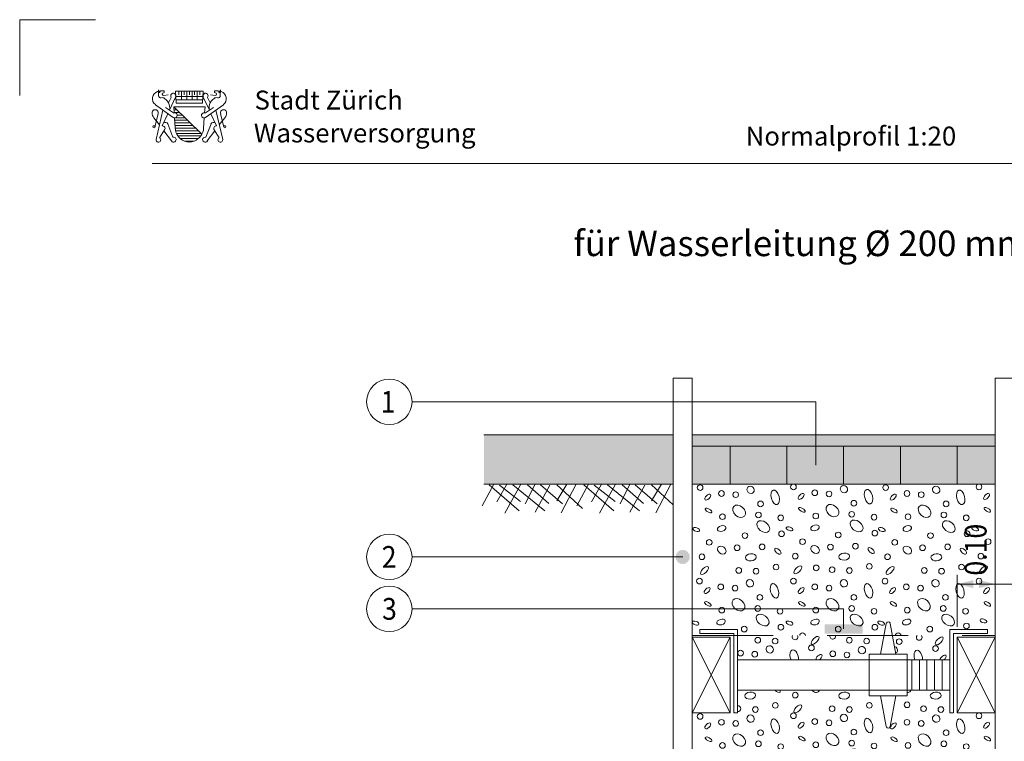
# Model space of a CAD drawing. Units: metres. Extents: x 685006.8 to 685038, y 244989.2 to 245013.8.
# Drawn here: x 685011.3 to 685013.9, y 245005.7 to 245007.6 of the extents above; entities that cross this region are included whole.
import ezdxf

# ---------------------------------------------------------------- set-up
doc = ezdxf.new("R2010")
doc.units = ezdxf.units.M
doc.header["$MEASUREMENT"] = 0
doc.linetypes.add('DGN Style 1', pattern=[0.213821, 0, -0.213821])
doc.linetypes.add('DGN Style 2', pattern=[0.356368, 0.213821, -0.142547])
for name, color, linetype, lineweight in [('WVZ-PL-Form-001', 7, 'Continuous', 0), ('WVZ-PL-NP-001', 7, 'Continuous', 0), ('WVZ-PL-NP-002', 7, 'Continuous', 0), ('WVZ-PL-NP-003', 7, 'Continuous', 0), ('WVZ-PL-NP-005', 7, 'Continuous', 0), ('WVZ-PL-NP-007', 7, 'Continuous', 0), ('WVZ-PL-NP-008', 7, 'Continuous', 0), ('WVZ-PL-NP-009', 7, 'Continuous', 0), ('WVZ-PL-NP-010', 7, 'Continuous', 0), ('WVZ-PL-NP-012', 7, 'Continuous', 0), ('WVZ-PL-NP-013', 7, 'Continuous', 0), ('WVZ-PL-NP-018', 7, 'Continuous', 0)]:
    doc.layers.add(name, color=color, linetype=linetype, lineweight=lineweight)
doc.styles.add('1 50   200 3', font='arial.ttf', dxfattribs={"width": 0.9, "height": 0.25})
doc.styles.add('Style-Arial', font='arial.ttf')

# ---------------------------------------------------------------- blocks, each defined once
blk = doc.blocks.new('*U25')
at = {"layer": 'WVZ-PL-NP-008', "color": 7, "linetype": 'Continuous', "lineweight": 13}
for p, q in [((0.112718, 0.135696), (0.097718, 0.054696)), ((0.122718, 0.135696), (0.137718, 0.054696)), ((-0.379929, 0.119696), (-0.279929, 0.119696)), ((-0.379929, 0.109696), (-0.379929, 0.119696)), ((-0.379929, 0.109696), (-0.289929, 0.109696)), ((-0.289929, 0.109696), (-0.289929, -0.100304)), ((-0.279929, 0.119696), (-0.279929, -0.100304)), ((0.280071, 0.119696), (0.280071, -0.100304)), ((0.280071, 0.119696), (0.380071, 0.119696)), ((0.290071, 0.109696), (0.290071, -0.100304)), ((0.290071, 0.109696), (0.380071, 0.109696)), ((0.380071, 0.119696), (0.380071, 0.109696)), ((-0.399929, 0.099696), (-0.299929, 0.099696)), ((-0.299929, 0.099696), (-0.299929, -0.100304)), ((0.300071, 0.099696), (0.300071, -0.100304)), ((0.067718, 0.054696), (0.067718, -0.055304)), ((0.067718, 0.054696), (0.167718, 0.054696)), ((0.167718, 0.054696), (0.167718, -0.055304)), ((-0.279929, 0.039696), (0.067718, 0.039696)), ((0.280071, 0.039696), (0.167718, 0.039696)), ((0.180071, 0.039696), (0.180071, -0.040304)), ((0.200071, 0.039696), (0.200071, -0.040304)), ((0.220071, 0.039696), (0.220071, -0.040304)), ((0.240071, 0.039696), (0.240071, -0.040304)), ((0.260071, 0.039696), (0.260071, -0.040304)), ((-0.279929, -0.040304), (0.067718, -0.040304)), ((0.280071, -0.040304), (0.167718, -0.040304)), ((0.067718, -0.055304), (0.167718, -0.055304)), ((0.097718, -0.055304), (0.112718, -0.136304)), ((0.122718, -0.136304), (0.137718, -0.055304)), ((-0.399929, -0.100304), (-0.299929, -0.100304)), ((-0.289929, -0.100304), (-0.279929, -0.100304)), ((0.290071, -0.100304), (0.280071, -0.100304)), ((0.300071, -0.100304), (0.400071, -0.100304))]:
    blk.add_line(p, q, dxfattribs=at)
at = {"layer": 'WVZ-PL-NP-008', "color": 7, "linetype": 'Continuous', "lineweight": 0}
for p, q in [((-0.399929, 0.099696), (-0.299929, -0.100304)), ((-0.399929, -0.100304), (-0.299929, 0.099696)), ((0.300071, -0.100304), (0.400071, 0.099696)), ((0.300071, 0.099696), (0.400071, -0.100304))]:
    blk.add_line(p, q, dxfattribs=at)
at = {"layer": 'WVZ-PL-NP-008', "color": 7, "linetype": 'DGN Style 1', "lineweight": 13}
for p, q in [((0.067718, 0.039696), (0.167718, 0.039696)), ((0.067718, -0.040304), (0.167718, -0.040304))]:
    blk.add_line(p, q, dxfattribs=at)
at = {"layer": 'WVZ-PL-NP-008', "color": 7, "linetype": 'Continuous', "lineweight": 13, "extrusion": (0, 0, -1)}
blk.add_arc((-0.117718, 0.135236), 0.005, 10.491478, 169.508525, dxfattribs=at)
at = {"layer": 'WVZ-PL-NP-008', "color": 7, "linetype": 'Continuous', "lineweight": 13}
blk.add_arc((0.117718, -0.135845), 0.005, 190.491478, 349.508525, dxfattribs=at)
blk = doc.blocks.new('*U24')
at = {"layer": 'WVZ-PL-NP-008', "color": 7, "linetype": 'Continuous', "lineweight": 13}
blk.add_line((0.300071, 0.099696), (0.400071, 0.099696), dxfattribs=at)
blk.add_blockref('*U25', (0, 0), dxfattribs=at)
blk = doc.blocks.new('*U29')
at = {"layer": 'WVZ-PL-NP-009', "color": 7, "linetype": 'Continuous', "lineweight": 0}
for p, q in [((-0.119929, -0.13989), (-0.119929, -0.003125)), ((0.030071, -0.027125), (-0.119929, -0.027125))]:
    blk.add_line(p, q, dxfattribs=at)
at = {"layer": 'WVZ-PL-NP-009', "color": 7, "linetype": 'Continuous', "lineweight": 0, "extrusion": (0, 0, -1)}
for points in [[(0.077414, -0.016496), (0.119929, -0.027125), (0.077414, -0.037754)], [(-0.072586, -0.016496), (-0.030071, -0.027125), (-0.072586, -0.037754)]]:
    blk.add_solid(points, dxfattribs=at)
at = {"layer": 'WVZ-PL-NP-009', "color": 7, "linetype": 'Continuous', "lineweight": 0}
blk.add_solid([(-0.062444, -0.037754), (-0.019929, -0.027125), (-0.062444, -0.016496)], dxfattribs=at)
at = {"layer": 'WVZ-PL-NP-009', "color": 7, "linetype": 'Continuous', "lineweight": 0, "char_height": 0.057331, "attachment_point": 1, "rotation": 90, "line_spacing_factor": 0.6, "style": '1 50   200 3'}
for s, insert in [('\\fArial|b1|i0|c00|p39;\\H1x;\\W0.9;\\T1.065;0.10', (-0.099965, -0.004718)), ('\\fArial|b1|i0|c00|p39;\\H1x;\\W0.9;\\T1.065;0.05', (0.043453, -0.004718))]:
    blk.add_mtext(s, dxfattribs=dict(at, insert=insert))
blk = doc.blocks.new('*U51')
at = {"layer": 'WVZ-PL-NP-005', "color": 7, "linetype": 'Continuous', "lineweight": 13}
for p, q in [((-0.299929, 0.035196), (-0.299929, -0.064804)), ((-0.149929, 0.035196), (-0.149929, -0.064804)), ((0.000071, 0.035196), (0.000071, -0.064804)), ((0.150071, 0.035196), (0.150071, -0.064804)), ((0.300071, 0.035196), (0.300071, -0.064804))]:
    blk.add_line(p, q, dxfattribs=at)
at = {"layer": 'WVZ-PL-NP-005', "color": 7, "linetype": 'Continuous', "lineweight": 0, "extrusion": (0, 0, -1)}
blk.add_solid([(0.399929, 0.065196), (-0.400071, 0.065196), (0.399929, 0.035196), (-0.400071, 0.035196)], dxfattribs=at)
at = {"layer": 'WVZ-PL-NP-005', "color": 254, "linetype": 'Continuous', "lineweight": 0, "extrusion": (0, 0, -1)}
blk.add_solid([(0.399929, 0.035196), (-0.400071, 0.035196), (0.399929, -0.064804), (-0.400071, -0.064804)], dxfattribs=at)
blk = doc.blocks.new('*U45')
at = {"layer": 'WVZ-PL-NP-005', "color": 7, "linetype": 'Continuous', "lineweight": 0}
for p, q in [((-0.22163, 0.038221), (-0.25213, -0.018829)), ((-0.24783, 0.038696), (0.00217, 0.038696)), ((-0.234105, 0.036946), (-0.155105, -0.031804)), ((-0.188355, 0.036946), (-0.213305, -0.008454)), ((-0.20638, 0.035646), (-0.15093, -0.007154)), ((-0.15093, 0.036946), (-0.192505, -0.038304)), ((-0.17173, 0.036946), (-0.08718, -0.031804)), ((-0.113505, 0.036946), (-0.138455, -0.013654)), ((-0.132905, 0.036946), (-0.07608, -0.012354)), ((-0.073305, 0.035646), (-0.11213, -0.035704)), ((-0.098255, 0.036946), (-0.040055, -0.013654)), ((-0.028955, 0.038221), (-0.055305, -0.005879)), ((-0.055305, 0.036946), (0.01262, -0.025329)), ((-0.004005, 0.038221), (-0.044205, -0.037004)), ((0.02837, 0.038221), (-0.00213, -0.018829)), ((0.00217, 0.038696), (0.25217, 0.038696)), ((0.015895, 0.036946), (0.094895, -0.031804)), ((0.061645, 0.036946), (0.036695, -0.008454)), ((0.04362, 0.035646), (0.09907, -0.007154)), ((0.09907, 0.036946), (0.057495, -0.038304)), ((0.07827, 0.036946), (0.16282, -0.031804)), ((0.136495, 0.036946), (0.111545, -0.013654)), ((0.117095, 0.036946), (0.17392, -0.012354)), ((0.176695, 0.035646), (0.13787, -0.035704)), ((0.151745, 0.036946), (0.209945, -0.013654)), ((0.221045, 0.038221), (0.194695, -0.005879)), ((0.194695, 0.036946), (0.25217, -0.015749)), ((0.245995, 0.038221), (0.205795, -0.037004))]:
    blk.add_line(p, q, dxfattribs=at)
blk = doc.blocks.new('*U74')
at = {"layer": 'WVZ-PL-NP-010', "color": 9, "linetype": 'Continuous', "lineweight": 0}
for centre in [(-0.378898, 0.825896), (-0.132498, 0.827696), (0.110982, 0.825896), (0.357382, 0.827696), (-0.322598, 0.810396), (-0.284948, 0.807296), (-0.076198, 0.812196), (-0.038548, 0.809096), (0.167282, 0.810396), (0.204932, 0.807296), (-0.219348, 0.782896), (0.027052, 0.784696), (0.270532, 0.782896), (-0.319948, 0.749196), (-0.225098, 0.753646), (-0.073548, 0.750996), (0.021302, 0.755446), (0.080252, 0.747896), (0.169932, 0.749196), (0.264782, 0.753646), (-0.166148, 0.746096), (0.323732, 0.746096), (-0.260548, 0.699146), (-0.163948, 0.703996), (-0.014148, 0.700946), (0.082452, 0.705796), (0.229332, 0.699146), (0.325932, 0.703996), (-0.354948, 0.681396), (-0.215348, 0.669446), (-0.108548, 0.683196), (-0.034998, 0.668996), (0.031052, 0.671246), (0.134932, 0.681396), (0.274532, 0.669446), (0.381332, 0.683196), (-0.373998, 0.643296), (-0.281398, 0.667196), (-0.127598, 0.645096), (0.115882, 0.643296), (0.208482, 0.667196), (0.362282, 0.645096), (0.067852, 0.618046), (-0.276948, 0.607396), (-0.231298, 0.605146), (-0.178548, 0.616246), (-0.072498, 0.613996), (-0.030548, 0.609196), (0.015102, 0.606946), (0.212932, 0.607396), (0.258582, 0.605146), (0.311332, 0.616246), (-0.380698, 0.579196), (-0.132498, 0.579196), (0.109182, 0.579196), (0.357382, 0.579196), (-0.324398, 0.563696), (-0.286748, 0.560596), (-0.076198, 0.563696), (-0.038548, 0.560596), (0.165482, 0.563696), (0.203132, 0.560596), (-0.221148, 0.536196), (0.027052, 0.536196), (0.268732, 0.536196), (-0.321748, 0.502496), (-0.226898, 0.506946), (-0.167948, 0.499396), (-0.073548, 0.502496), (0.021302, 0.506946), (0.080252, 0.499396), (0.168132, 0.502496), (0.262982, 0.506946), (0.321932, 0.499396), (0.324132, 0.460631), (-0.262348, 0.452446), (-0.165748, 0.457296), (-0.014148, 0.452446), (0.082452, 0.457296), (0.227532, 0.452446), (-0.226635, 0.42309), (-0.180985, 0.42084), (0.015045, 0.42309), (-0.085105, 0.402735), (0.242607, 0.401135), (-0.030548, 0.242214), (0.015102, 0.239964), (0.211132, 0.242214), (-0.322598, 0.20636), (-0.132498, 0.22366), (-0.076198, 0.20816), (-0.038548, 0.20506), (0.204932, 0.20326), (0.357382, 0.22366), (-0.219348, 0.17886), (0.027052, 0.18066), (0.270532, 0.17886), (-0.225098, 0.14961), (0.021302, 0.15141), (0.264782, 0.14961), (-0.319948, 0.14516), (-0.166148, 0.14206), (-0.073548, 0.14696), (0.080252, 0.14386), (0.323732, 0.14206), (-0.163948, 0.09996), (-0.014148, 0.09691), (0.082452, 0.10176), (0.325932, 0.09996), (-0.354948, 0.07736), (-0.260548, 0.09511), (-0.108548, 0.07916), (0.134932, 0.07736), (0.229332, 0.09511), (0.381332, 0.07916), (-0.215348, 0.06541), (-0.034998, 0.06496), (0.031052, 0.06721), (0.208482, 0.06316), (-0.373998, 0.03926), (-0.127598, 0.04106), (0.115882, 0.03926), (0.362282, 0.04106), (-0.231298, 0.00111), (-0.178548, 0.01221), (-0.072498, 0.00996), (-0.030548, 0.00516), (0.015102, 0.00291), (0.212932, 0.00336), (0.258582, 0.00111), (-0.380698, -0.02484), (-0.132498, -0.02484), (0.109182, -0.02484), (0.357382, -0.02484), (-0.324398, -0.04034), (-0.076198, -0.04034), (-0.038548, -0.04344), (0.203132, -0.04344), (-0.221148, -0.06784), (0.027052, -0.06784), (0.268732, -0.06784), (-0.226898, -0.09709), (-0.167948, -0.10464), (-0.073548, -0.10154), (0.021302, -0.09709), (0.080252, -0.10464), (0.262982, -0.09709), (-0.262348, -0.15159), (-0.165748, -0.14674), (-0.014148, -0.15159), (0.082452, -0.14674), (0.227532, -0.15159), (-0.356748, -0.16934), (-0.217148, -0.18129), (-0.108548, -0.16934), (-0.034998, -0.18354), (0.031052, -0.18129), (0.133132, -0.16934), (0.206682, -0.18354), (0.381332, -0.16934), (-0.375798, -0.20744), (-0.127598, -0.20744), (0.114082, -0.20744), (0.362282, -0.20744), (-0.322498, -0.23304), (-0.180348, -0.23449), (0.309532, -0.23449), (-0.378898, -0.263694), (-0.233098, -0.24559), (-0.132498, -0.261894), (-0.030548, -0.24334), (0.015102, -0.24559), (0.110982, -0.263694), (0.211132, -0.24334), (0.256782, -0.24559), (0.357382, -0.261894), (-0.322598, -0.279194), (-0.076198, -0.277394), (-0.038548, -0.280494), (0.204932, -0.282294), (-0.219348, -0.306694), (0.027052, -0.304894), (0.270532, -0.306694), (-0.319948, -0.340394), (-0.225098, -0.335944), (-0.166148, -0.343494), (-0.073548, -0.338594), (0.021302, -0.334144), (0.080252, -0.341694), (0.264782, -0.335944), (0.323732, -0.343494), (-0.260548, -0.390444), (-0.163948, -0.385594), (-0.014148, -0.388644), (0.082452, -0.383794), (0.229332, -0.390444), (0.325932, -0.385594), (-0.215348, -0.420144), (-0.108548, -0.406394), (-0.034998, -0.420594), (0.031052, -0.418344), (0.134932, -0.408194), (0.208482, -0.422394), (0.381332, -0.406394), (-0.373998, -0.446294), (-0.127598, -0.444494), (0.115882, -0.446294), (-0.178548, -0.473344), (0.311332, -0.473344), (-0.231298, -0.484444), (-0.072498, -0.475594), (-0.030548, -0.480394), (0.015102, -0.482644), (0.212932, -0.482194), (0.258582, -0.484444), (-0.380698, -0.510394), (-0.324398, -0.525894), (-0.132498, -0.510394), (-0.076198, -0.525894), (0.109182, -0.510394), (0.357382, -0.510394), (-0.221148, -0.553394), (-0.038548, -0.528994), (0.203132, -0.528994), (0.268732, -0.553394), (-0.321748, -0.587094), (-0.226898, -0.582644), (-0.167948, -0.590194), (0.262982, -0.582644), (0.321932, -0.590194), (-0.356748, -0.654894), (-0.262348, -0.637144), (-0.165748, -0.632294), (-0.121197, -0.654894), (0.133132, -0.654894), (0.227532, -0.637144), (0.324132, -0.632294), (-0.217148, -0.666844), (0.206682, -0.669094), (-0.375798, -0.692994), (-0.127598, -0.692994), (0.114082, -0.692994), (0.362282, -0.692994), (-0.322498, -0.718594), (-0.233098, -0.731144), (-0.180348, -0.720044), (0.211132, -0.728894), (0.256782, -0.731144), (0.309532, -0.720044), (-0.378898, -0.764104), (-0.322598, -0.779604), (-0.284948, -0.782704), (-0.139911, -0.770598), (0.139021, -0.768748), (0.187399, -0.779604), (0.225049, -0.782704), (0.377499, -0.762304), (-0.219348, -0.807104), (0.290649, -0.807104), (-0.148821, -0.820069)]:
    blk.add_circle(centre, 0.0075, dxfattribs=at)
for centre, start, end in [((-0.108548, 0.434696), 3.814897, 176.185103), ((0.143898, 0.434696), 3.814898, 176.185102), ((-0.128235, 0.43194), 154.264414, 0), ((-0.128235, 0.43194), 0, 25.735585), ((-0.028705, 0.43339), 166.061202, 0), ((-0.028705, 0.43339), 0, 13.938798), ((0.060695, 0.42084), 0, 359.999994), ((0.113445, 0.43194), 154.264415, 187.645622), ((0.146727, 0.419239), 0, 359.999994), ((0.199477, 0.430339), 139.634205, 360), ((0.199477, 0.430339), 360, 40.365794), ((-0.272285, 0.389035), 0, 359.999994), ((-0.234635, 0.385935), 0, 359.999994), ((-0.028805, 0.387235), 0, 359.999994), ((0.008845, 0.384135), 0, 359.999994), ((-0.127598, 0.278114), 0, 359.999994), ((0.167382, 0.252514), 0, 359.999994), ((-0.278748, 0.242214), 360, 99.064158), ((-0.278748, 0.242214), 260.935842, 360), ((-0.233098, 0.239964), 0, 359.999994), ((-0.180348, 0.251064), 0, 359.999994), ((0.067852, 0.251064), 0, 359.999994), ((0.256782, 0.239964), 0, 359.999994), ((-0.378898, 0.22186), 0, 359.999994), ((-0.284948, 0.20326), 0, 359.999994), ((0.167282, 0.20636), 0, 359.999994), ((0.169932, 0.14516), 0, 359.999994), ((-0.281398, 0.06316), 0, 359.999994), ((0.274532, 0.06541), 0, 359.999994), ((-0.276948, 0.00336), 0, 359.999994), ((0.067852, 0.01401), 0, 359.999994), ((0.311332, 0.01221), 0, 359.999994), ((-0.286748, -0.04344), 0, 359.999994), ((0.165482, -0.04034), 0, 359.999994), ((-0.321748, -0.10154), 0, 359.999994), ((0.168132, -0.10154), 0, 359.999994), ((0.321932, -0.10464), 0, 359.999994), ((0.324132, -0.14674), 0, 359.999994), ((-0.283198, -0.18354), 0, 359.999994), ((0.272732, -0.18129), 0, 359.999994), ((0.067852, -0.23449), 0, 359.999994), ((0.167382, -0.23304), 0, 359.999994), ((-0.278748, -0.24334), 0, 359.999994), ((-0.284948, -0.282294), 0, 359.999994), ((0.167282, -0.279194), 0, 359.999994), ((0.169932, -0.340394), 0, 359.999994), ((-0.354948, -0.408194), 0, 359.999994), ((-0.281398, -0.422394), 0, 359.999994), ((0.274532, -0.420144), 0, 359.999994), ((0.362282, -0.444494), 0, 359.999994), ((0.067852, -0.471544), 0, 359.999994), ((-0.276948, -0.482194), 0, 359.999994), ((0.165482, -0.525894), 0, 359.999994), ((-0.286748, -0.528994), 0, 359.999994), ((0.168132, -0.587094), 0, 359.999994), ((0.381332, -0.654894), 0, 359.999994), ((-0.283198, -0.669094), 0, 359.999994), ((0.272732, -0.666844), 0, 359.999994), ((-0.278748, -0.728894), 0, 359.999994), ((0.167382, -0.718594), 0, 359.999994), ((-0.378898, -0.749249), 0, 227.806222), ((-0.378898, -0.749249), 312.193778, 0), ((-0.132498, -0.747449), 360, 258.777128), ((-0.132498, -0.747449), 281.222873, 360), ((0.076147, -0.739012), 0, 359.999994), ((0.110982, -0.749249), 0, 227.806222), ((0.110982, -0.749249), 312.193778, 0), ((0.357382, -0.747449), 360, 258.777127), ((0.357382, -0.747449), 281.222872, 360), ((-0.225098, -0.836354), 11.919272, 168.080727), ((0.284899, -0.836354), 11.919273, 168.080727), ((-0.319948, -0.840804), 53.117371, 126.882631), ((0.190049, -0.840804), 53.117371, 126.88263)]:
    blk.add_arc(centre, 0.0075, start, end, dxfattribs=at)
for centre, major_axis, ratio in [((0.000902, 0.821946), (0.00755, -0.00665), 0.92912025), ((-0.358698, 0.800896), (0.007084, 0.007059), 0.5), ((-0.245498, 0.820146), (0.00755, -0.00665), 0.92912025), ((-0.180748, 0.800196), (0.00485, -0.01905), 0.53134081), ((-0.112298, 0.802696), (0.007084, 0.007059), 0.5), ((0.065652, 0.801996), (0.00485, -0.01905), 0.53134081), ((0.131182, 0.800896), (0.007084, 0.007059), 0.5), ((0.244382, 0.820146), (0.00755, -0.00665), 0.92912025), ((0.309132, 0.800196), (0.00485, -0.01905), 0.53134081), ((0.377582, 0.802696), (0.007084, 0.007059), 0.5), ((-0.276048, 0.763396), (0.01415, -0.01285), 0.71896531), ((-0.029648, 0.765196), (0.01415, -0.01285), 0.71896531), ((0.213832, 0.763396), (0.01415, -0.01285), 0.71896531), ((-0.356748, 0.765596), (0.00845, -0.00485), 0.42516002), ((-0.110348, 0.767396), (0.00845, -0.00485), 0.42516002), ((0.133132, 0.765596), (0.00845, -0.00485), 0.42516002), ((0.379532, 0.767396), (0.00845, -0.00485), 0.42516002), ((-0.212248, 0.723046), (0.0151, -0.01195), 0.6630519), ((-0.075298, 0.719546), (-0.0111, -0.0031), 0.64099735), ((0.034152, 0.724846), (0.0151, -0.01195), 0.6630519), ((0.277632, 0.723046), (0.0151, -0.01195), 0.6630519), ((-0.389098, 0.715096), (0.0089, -0.0031), 0.49354606), ((-0.321698, 0.717746), (-0.0111, -0.0031), 0.64099735), ((-0.142698, 0.716896), (0.0089, -0.0031), 0.49354606), ((0.100782, 0.715096), (0.0089, -0.0031), 0.49354606), ((0.168182, 0.717746), (-0.0111, -0.0031), 0.64099735), ((0.347182, 0.716896), (0.0089, -0.0031), 0.49354606), ((-0.321698, 0.660996), (0.00975, -0.0075), 0.77162735), ((-0.245048, 0.641946), (0.0142, 0.0009), 0.65494782), ((-0.173698, 0.657896), (0.00755, -0.0071), 0.49812562), ((-0.075298, 0.662796), (0.00975, -0.0075), 0.77162735), ((0.001352, 0.643746), (0.0142, 0.0009), 0.65494782), ((0.072702, 0.659696), (0.00755, -0.0071), 0.49812562), ((0.168182, 0.660996), (0.00975, -0.0075), 0.77162735), ((0.244832, 0.641946), (0.0142, 0.0009), 0.65494782), ((0.316182, 0.657896), (0.00755, -0.0071), 0.49812562), ((-0.367348, 0.606946), (0.00975, 0.00975), 0.42772075), ((-0.120948, 0.608746), (0.00975, 0.00975), 0.42772075), ((0.122532, 0.606946), (0.00975, 0.00975), 0.42772075), ((0.368932, 0.608746), (0.00975, 0.00975), 0.42772075), ((-0.247298, 0.573446), (0.00755, -0.00665), 0.92912025), ((-0.182548, 0.553496), (0.00485, -0.01905), 0.53134081), ((0.000902, 0.573446), (0.00755, -0.00665), 0.92912025), ((0.065652, 0.553496), (0.00485, -0.01905), 0.53134081), ((0.242582, 0.573446), (0.00755, -0.00665), 0.92912025), ((0.307332, 0.553496), (0.00485, -0.01905), 0.53134081), ((-0.360498, 0.554196), (0.007084, 0.007059), 0.5), ((-0.112298, 0.554196), (0.007084, 0.007059), 0.5), ((0.129382, 0.554196), (0.007084, 0.007059), 0.5), ((0.377582, 0.554196), (0.007084, 0.007059), 0.5), ((-0.358548, 0.518896), (0.00845, -0.00485), 0.42516002), ((-0.277848, 0.516696), (0.01415, -0.01285), 0.71896531), ((-0.110348, 0.518896), (0.00845, -0.00485), 0.42516002), ((-0.029648, 0.516696), (0.01415, -0.01285), 0.71896531), ((0.131332, 0.518896), (0.00845, -0.00485), 0.42516002), ((0.212032, 0.516696), (0.01415, -0.01285), 0.71896531), ((0.379532, 0.518896), (0.00845, -0.00485), 0.42516002), ((-0.390898, 0.468396), (0.0089, -0.0031), 0.49354606), ((-0.323498, 0.471046), (-0.0111, -0.0031), 0.64099735), ((-0.214048, 0.476346), (0.0151, -0.01195), 0.6630519), ((-0.142698, 0.468396), (0.0089, -0.0031), 0.49354606), ((-0.075298, 0.471046), (-0.0111, -0.0031), 0.64099735), ((0.034152, 0.476346), (0.0151, -0.01195), 0.6630519), ((0.098982, 0.468396), (0.0089, -0.0031), 0.49354606), ((0.166382, 0.471046), (-0.0111, -0.0031), 0.64099735), ((0.275832, 0.476346), (0.0151, -0.01195), 0.6630519), ((0.369024, 0.47395), (0.0089, -0.0031), 0.49354606), ((-0.075355, 0.42264), (0.00975, 0.00975), 0.42772075), ((0.252357, 0.421039), (0.00975, 0.00975), 0.42772075), ((-0.195185, 0.398785), (0.00755, -0.00665), 0.92912025), ((0.048295, 0.396985), (0.00755, -0.00665), 0.92912025), ((-0.246848, 0.276764), (0.0142, 0.0009), 0.65494782), ((0.001352, 0.276764), (0.0142, 0.0009), 0.65494782), ((0.243032, 0.276764), (0.0142, 0.0009), 0.65494782), ((-0.120948, 0.241764), (0.00975, 0.00975), 0.42772075), ((-0.245498, 0.21611), (0.00755, -0.00665), 0.92912025), ((-0.180748, 0.19616), (0.00485, -0.01905), 0.53134081), ((0.000902, 0.21791), (0.00755, -0.00665), 0.92912025), ((0.065652, 0.19796), (0.00485, -0.01905), 0.53134081), ((0.244382, 0.21611), (0.00755, -0.00665), 0.92912025), ((0.309132, 0.19616), (0.00485, -0.01905), 0.53134081), ((-0.358698, 0.19686), (0.007084, 0.007059), 0.5), ((-0.112298, 0.19866), (0.007084, 0.007059), 0.5), ((0.131182, 0.19686), (0.007084, 0.007059), 0.5), ((0.377582, 0.19866), (0.007084, 0.007059), 0.5), ((-0.356748, 0.16156), (0.00845, -0.00485), 0.42516002), ((-0.276048, 0.15936), (0.01415, -0.01285), 0.71896531), ((-0.110348, 0.16336), (0.00845, -0.00485), 0.42516002), ((-0.029648, 0.16116), (0.01415, -0.01285), 0.71896531), ((0.133132, 0.16156), (0.00845, -0.00485), 0.42516002), ((0.213832, 0.15936), (0.01415, -0.01285), 0.71896531), ((0.379532, 0.16336), (0.00845, -0.00485), 0.42516002), ((-0.212248, 0.11901), (0.0151, -0.01195), 0.6630519), ((0.034152, 0.12081), (0.0151, -0.01195), 0.6630519), ((0.277632, 0.11901), (0.0151, -0.01195), 0.6630519), ((-0.389098, 0.11106), (0.0089, -0.0031), 0.49354606), ((-0.321698, 0.11371), (-0.0111, -0.0031), 0.64099735), ((-0.142698, 0.11286), (0.0089, -0.0031), 0.49354606), ((-0.075298, 0.11551), (-0.0111, -0.0031), 0.64099735), ((0.100782, 0.11106), (0.0089, -0.0031), 0.49354606), ((0.168182, 0.11371), (-0.0111, -0.0031), 0.64099735), ((0.347182, 0.11286), (0.0089, -0.0031), 0.49354606), ((-0.321698, 0.05696), (0.00975, -0.0075), 0.77162735), ((-0.173698, 0.05386), (0.00755, -0.0071), 0.49812562), ((-0.075298, 0.05876), (0.00975, -0.0075), 0.77162735), ((0.072702, 0.05566), (0.00755, -0.0071), 0.49812562), ((0.168182, 0.05696), (0.00975, -0.0075), 0.77162735), ((0.316182, 0.05386), (0.00755, -0.0071), 0.49812562), ((-0.245048, 0.03791), (0.0142, 0.0009), 0.65494782), ((0.001352, 0.03971), (0.0142, 0.0009), 0.65494782), ((0.244832, 0.03791), (0.0142, 0.0009), 0.65494782), ((-0.367348, 0.00291), (0.00975, 0.00975), 0.42772075), ((-0.120948, 0.00471), (0.00975, 0.00975), 0.42772075), ((0.122532, 0.00291), (0.00975, 0.00975), 0.42772075), ((0.368932, 0.00471), (0.00975, 0.00975), 0.42772075), ((-0.247298, -0.03059), (0.00755, -0.00665), 0.92912025), ((0.000902, -0.03059), (0.00755, -0.00665), 0.92912025), ((0.242582, -0.03059), (0.00755, -0.00665), 0.92912025), ((-0.360498, -0.04984), (0.007084, 0.007059), 0.5), ((-0.182548, -0.05054), (0.00485, -0.01905), 0.53134081), ((-0.112298, -0.04984), (0.007084, 0.007059), 0.5), ((0.065652, -0.05054), (0.00485, -0.01905), 0.53134081), ((0.129382, -0.04984), (0.007084, 0.007059), 0.5), ((0.307332, -0.05054), (0.00485, -0.01905), 0.53134081), ((0.377582, -0.04984), (0.007084, 0.007059), 0.5), ((-0.277848, -0.08734), (0.01415, -0.01285), 0.71896531), ((-0.029648, -0.08734), (0.01415, -0.01285), 0.71896531), ((0.212032, -0.08734), (0.01415, -0.01285), 0.71896531), ((-0.358548, -0.08514), (0.00845, -0.00485), 0.42516002), ((-0.110348, -0.08514), (0.00845, -0.00485), 0.42516002), ((0.131332, -0.08514), (0.00845, -0.00485), 0.42516002), ((0.379532, -0.08514), (0.00845, -0.00485), 0.42516002), ((-0.390898, -0.13564), (0.0089, -0.0031), 0.49354606), ((-0.323498, -0.13299), (-0.0111, -0.0031), 0.64099735), ((-0.214048, -0.12769), (0.0151, -0.01195), 0.6630519), ((-0.142698, -0.13564), (0.0089, -0.0031), 0.49354606), ((-0.075298, -0.13299), (-0.0111, -0.0031), 0.64099735), ((0.034152, -0.12769), (0.0151, -0.01195), 0.6630519), ((0.098982, -0.13564), (0.0089, -0.0031), 0.49354606), ((0.166382, -0.13299), (-0.0111, -0.0031), 0.64099735), ((0.275832, -0.12769), (0.0151, -0.01195), 0.6630519), ((0.347182, -0.13564), (0.0089, -0.0031), 0.49354606), ((-0.323498, -0.18974), (0.00975, -0.0075), 0.77162735), ((-0.075298, -0.18974), (0.00975, -0.0075), 0.77162735), ((0.166382, -0.18974), (0.00975, -0.0075), 0.77162735), ((-0.246848, -0.20879), (0.0142, 0.0009), 0.65494782), ((-0.175498, -0.19284), (0.00755, -0.0071), 0.49812562), ((0.001352, -0.20879), (0.0142, 0.0009), 0.65494782), ((0.072702, -0.19284), (0.00755, -0.0071), 0.49812562), ((0.243032, -0.20879), (0.0142, 0.0009), 0.65494782), ((0.314382, -0.19284), (0.00755, -0.0071), 0.49812562), ((-0.369148, -0.24379), (0.00975, 0.00975), 0.42772075), ((-0.120948, -0.24379), (0.00975, 0.00975), 0.42772075), ((0.120732, -0.24379), (0.00975, 0.00975), 0.42772075), ((0.368932, -0.24379), (0.00975, 0.00975), 0.42772075), ((-0.245498, -0.269444), (0.00755, -0.00665), 0.92912025), ((0.000902, -0.267644), (0.00755, -0.00665), 0.92912025), ((0.244382, -0.269444), (0.00755, -0.00665), 0.92912025), ((-0.358698, -0.288694), (0.007084, 0.007059), 0.5), ((-0.180748, -0.289394), (0.00485, -0.01905), 0.53134081), ((-0.112298, -0.286894), (0.007084, 0.007059), 0.5), ((0.065652, -0.287594), (0.00485, -0.01905), 0.53134081), ((0.131182, -0.288694), (0.007084, 0.007059), 0.5), ((0.309132, -0.289394), (0.00485, -0.01905), 0.53134081), ((0.377582, -0.286894), (0.007084, 0.007059), 0.5), ((-0.276048, -0.326194), (0.01415, -0.01285), 0.71896531), ((-0.029648, -0.324394), (0.01415, -0.01285), 0.71896531), ((0.213832, -0.326194), (0.01415, -0.01285), 0.71896531), ((-0.356748, -0.323994), (0.00845, -0.00485), 0.42516002), ((-0.110348, -0.322194), (0.00845, -0.00485), 0.42516002), ((0.133132, -0.323994), (0.00845, -0.00485), 0.42516002), ((0.379532, -0.322194), (0.00845, -0.00485), 0.42516002), ((-0.321698, -0.371844), (-0.0111, -0.0031), 0.64099735), ((-0.212248, -0.366544), (0.0151, -0.01195), 0.6630519), ((-0.075298, -0.370044), (-0.0111, -0.0031), 0.64099735), ((0.034152, -0.364744), (0.0151, -0.01195), 0.6630519), ((0.168182, -0.371844), (-0.0111, -0.0031), 0.64099735), ((0.277632, -0.366544), (0.0151, -0.01195), 0.6630519), ((-0.389098, -0.374494), (0.0089, -0.0031), 0.49354606), ((-0.142698, -0.372694), (0.0089, -0.0031), 0.49354606), ((0.100782, -0.374494), (0.0089, -0.0031), 0.49354606), ((0.347182, -0.372694), (0.0089, -0.0031), 0.49354606), ((-0.075298, -0.426794), (0.00975, -0.0075), 0.77162735), ((-0.321698, -0.428594), (0.00975, -0.0075), 0.77162735), ((-0.245048, -0.447644), (0.0142, 0.0009), 0.65494782), ((-0.173698, -0.431694), (0.00755, -0.0071), 0.49812562), ((0.001352, -0.445844), (0.0142, 0.0009), 0.65494782), ((0.072702, -0.429894), (0.00755, -0.0071), 0.49812562), ((0.168182, -0.428594), (0.00975, -0.0075), 0.77162735), ((0.244832, -0.447644), (0.0142, 0.0009), 0.65494782), ((0.316182, -0.431694), (0.00755, -0.0071), 0.49812562), ((-0.367348, -0.482644), (0.00975, 0.00975), 0.42772075), ((-0.120948, -0.480844), (0.00975, 0.00975), 0.42772075), ((0.122532, -0.482644), (0.00975, 0.00975), 0.42772075), ((0.368932, -0.480844), (0.00975, 0.00975), 0.42772075), ((-0.247298, -0.516144), (0.00755, -0.00665), 0.92912025), ((-0.182548, -0.536094), (0.00485, -0.01905), 0.53134081), ((0.000902, -0.516144), (0.00755, -0.00665), 0.92912025), ((0.065652, -0.536094), (0.00485, -0.01905), 0.53134081), ((0.242582, -0.516144), (0.00755, -0.00665), 0.92912025), ((0.307332, -0.536094), (0.00485, -0.01905), 0.53134081), ((-0.360498, -0.535394), (0.007084, 0.007059), 0.5), ((-0.112298, -0.535394), (0.007084, 0.007059), 0.5), ((0.129382, -0.535394), (0.007084, 0.007059), 0.5), ((0.377582, -0.535394), (0.007084, 0.007059), 0.5), ((-0.358548, -0.570694), (0.00845, -0.00485), 0.42516002), ((-0.277848, -0.572894), (0.01415, -0.01285), 0.71896531), ((-0.110348, -0.570694), (0.00845, -0.00485), 0.42516002), ((0.131332, -0.570694), (0.00845, -0.00485), 0.42516002), ((0.212032, -0.572894), (0.01415, -0.01285), 0.71896531), ((0.379532, -0.570694), (0.00845, -0.00485), 0.42516002), ((-0.214048, -0.613244), (0.0151, -0.01195), 0.6630519), ((0.275832, -0.613244), (0.0151, -0.01195), 0.6630519), ((-0.390898, -0.621194), (0.0089, -0.0031), 0.49354606), ((-0.323498, -0.618544), (-0.0111, -0.0031), 0.64099735), ((-0.142698, -0.621194), (0.0089, -0.0031), 0.49354606), ((0.119088, -0.611146), (0.0089, -0.0031), 0.49354606), ((0.166382, -0.618544), (-0.0111, -0.0031), 0.64099735), ((0.347182, -0.621194), (0.0089, -0.0031), 0.49354606), ((-0.323498, -0.675294), (0.00975, -0.0075), 0.77162735), ((-0.175498, -0.678394), (0.00755, -0.0071), 0.49812562), ((0.166382, -0.675294), (0.00975, -0.0075), 0.77162735), ((0.314382, -0.678394), (0.00755, -0.0071), 0.49812562), ((-0.246848, -0.694344), (0.0142, 0.0009), 0.65494782), ((0.243032, -0.694344), (0.0142, 0.0009), 0.65494782), ((-0.369148, -0.729344), (0.00975, 0.00975), 0.42772075), ((-0.120948, -0.729344), (0.00975, 0.00975), 0.42772075), ((0.120732, -0.729344), (0.00975, 0.00975), 0.42772075), ((0.368932, -0.729344), (0.00975, 0.00975), 0.42772075), ((-0.245498, -0.769854), (0.00755, -0.00665), 0.92912025), ((-0.180748, -0.789804), (0.00485, -0.01905), 0.53134081), ((0.264499, -0.769854), (0.00755, -0.00665), 0.92912025), ((0.329249, -0.789804), (0.00485, -0.01905), 0.53134081), ((-0.358698, -0.789104), (0.007084, 0.007059), 0.5), ((0.151299, -0.789104), (0.007084, 0.007059), 0.5), ((-0.356748, -0.824404), (0.00845, -0.00485), 0.42516002), ((0.153249, -0.824404), (0.00845, -0.00485), 0.42516002)]:
    blk.add_ellipse(centre, major_axis=major_axis, ratio=ratio, dxfattribs=at)
for centre, major_axis, ratio, start_param, end_param in [((-0.130435, 0.378835), (0.00485, -0.01905), 0.53134081, 1.02555117, 4.98871508), ((0.132527, 0.397185), (0.00755, -0.00665), 0.92912025, 0.00000002, 2.11257276), ((0.132527, 0.397185), (0.00755, -0.00665), 0.92912025, 5.9090581, 6.28318533), ((0.197277, 0.377235), (0.00485, -0.01905), 0.53134081, 1.11476924, 4.89949702), ((-0.064905, 0.377735), (0.007084, 0.007059), 0.5, 0, 3.01991806), ((-0.064905, 0.377735), (0.007084, 0.007059), 0.5, 4.19338728, 6.28318531), ((0.262807, 0.376135), (0.007084, 0.007059), 0.5, -0.00000001, 2.7174678), ((0.262807, 0.376135), (0.007084, 0.007059), 0.5, 4.49583757, 6.2831853), ((-0.175498, 0.292714), (0.00755, -0.0071), 0.49812562, 4.41983476, 6.28318529), ((-0.175498, 0.292714), (0.00755, -0.0071), 0.49812562, -0.00000001, 0.88910659), ((-0.075298, 0.295814), (0.00975, -0.0075), 0.77162735, 4.37885899, 6.28318532), ((-0.075298, 0.295814), (0.00975, -0.0075), 0.77162735, 0.00000001, 0.33041928), ((0.072702, 0.292714), (0.00755, -0.0071), 0.49812562, 4.41983477, 4.50993487), ((0.166382, 0.295814), (0.00975, -0.0075), 0.77162735, 5.36606632, 6.2831853), ((0.166382, 0.295814), (0.00975, -0.0075), 0.77162735, 0, 0.33041928), ((-0.369148, 0.241764), (0.00975, 0.00975), 0.42772075, 3.5320322, 3.55949887), ((0.368932, 0.241764), (0.00975, 0.00975), 0.42772075, 3.5320322, 3.55949887), ((-0.245498, -0.754999), (0.00755, -0.00665), 0.92912025, 0.77871566, 3.88028509), ((0.065652, -0.773149), (0.00485, -0.01905), 0.53134081, 2.70337057, 3.31089567), ((0.244382, -0.754999), (0.00755, -0.00665), 0.92912025, 0.77871566, 3.88028508), ((0.397699, -0.787304), (0.007084, 0.007059), 0.5, 0.8039653, 4.55474367), ((-0.276048, -0.826604), (0.01415, -0.01285), 0.71896531, 0.37710139, 4.56676373), ((0.233949, -0.826604), (0.01415, -0.01285), 0.71896531, 0.3771014, 4.56676373), ((0.399649, -0.822604), (0.00845, -0.00485), 0.42516002, 1.76144063, 5.00044256)]:
    blk.add_ellipse(centre, major_axis=major_axis, ratio=ratio, start_param=start_param, end_param=end_param, dxfattribs=at)
blk = doc.blocks.new('*U90')
at = {"layer": 'WVZ-PL-Form-001', "color": 7, "linetype": 'Continuous', "lineweight": 13}
for q in [(0.099584, 0.100277), (-0.100416, -0.099723)]:
    blk.add_line((-0.100416, 0.100277), q, dxfattribs=at)
blk = doc.blocks.new('*U95')
at = {"layer": 'WVZ-PL-Form-001', "color": 7, "linetype": 'Continuous', "lineweight": 0}
for p, q in [((-3.16, 2.67), (-3.15, 2.08)), ((-2.65, 2.38), (-2.58, 2.4)), ((-2.16, 2.17), (-2.62, 2.09)), ((-2.58, 2.57), (-2.58, 2.4)), ((-1.42, 2.54), (1.42, 2.54)), ((-1.42, 2.54), (-1.35, 1.3)), ((-1.07, 2.54), (-1.07, 2.18)), ((-0.8, 2.54), (-0.8, 1.65)), ((-0.53, 2.54), (-0.53, 2.18)), ((-0.27, 2.54), (-0.27, 1.65)), ((0, 2.54), (0, 2.18)), ((0.27, 2.54), (0.27, 1.65)), ((0.53, 2.54), (0.53, 2.18)), ((0.8, 2.54), (0.8, 1.65)), ((1.07, 2.54), (1.07, 2.18)), ((1.35, 1.3), (1.42, 2.54)), ((2.16, 2.17), (2.62, 2.09)), ((2.58, 2.57), (2.58, 2.4)), ((2.65, 2.38), (2.58, 2.4)), ((3.16, 2.67), (3.15, 2.08)), ((-3.47, 1.16), (-1.67, -0.15)), ((-2.87, 1.85), (-2.56, 1.88)), ((-1.85, 1.9), (-2.13, 1.36)), ((-1.42, 1.94), (-2.04, 0.6)), ((-1.39, 2.01), (1.39, 2.01)), ((-1.37, 1.65), (1.37, 1.65)), ((-1.35, 1.3), (1.35, 1.3)), ((1.42, 1.94), (2.04, 0.6)), ((3.47, 1.16), (1.66, -0.15)), ((1.84, 1.9), (2.13, 1.36)), ((2.87, 1.85), (2.56, 1.88)), ((-3.51, -1.1), (-3.19, 0.24)), ((-2.7, 0.6), (-3.4, -2.4)), ((-2.2, 0.24), (-2.78, -1)), ((-1.63, 0.31), (-2.45, 0.88)), ((-1.6, 0.94), (1.6, 0.94)), ((-1.6, 0.94), (1.27, -1.86)), ((-1.6, 0.94), (-1.56, 0.32)), ((-1.58, 0.63), (-1.28, 0.63)), ((-1.56, 0.37), (-1.01, 0.37)), ((-1.25, 0.1), (-0.74, 0.1)), ((1.6, 0.94), (1.56, 0.34)), ((1.63, 0.31), (2.45, 0.88)), ((2.2, 0.24), (2.78, -1)), ((2.7, 0.6), (3.4, -2.4)), ((3.51, -1.1), (3.19, 0.24)), ((-3.05, -0.9), (-3.63, -0.17)), ((-1.69, -2.17), (-2.21, -0.79)), ((-1.52, -0.21), (-1.46, -1.21)), ((-1.51, -0.43), (-0.19, -0.43)), ((-1.49, -0.7), (0.08, -0.7)), ((-1.47, -0.97), (0.35, -0.97)), ((-1.4, -0.17), (-0.46, -0.17)), ((1.52, -0.19), (1.45, -1.23)), ((1.69, -2.17), (2.21, -0.79)), ((3.05, -0.9), (3.63, -0.17)), ((-3.04, -2.21), (-2.54, -1.42)), ((-2.6, -1.52), (-1.83, -2.54)), ((-1.45, -1.23), (0.63, -1.23)), ((-1.41, -1.5), (0.9, -1.5)), ((-1.31, -1.77), (1.17, -1.77)), ((2.6, -1.52), (1.83, -2.54)), ((3.04, -2.21), (2.54, -1.42)), ((-1.16, -2.03), (1.16, -2.03)), ((-0.92, -2.3), (0.92, -2.3)), ((-0.5, -2.56), (0.5, -2.56)), ((-0.16, -2.58), (-0.25, -2.58))]:
    blk.add_line(p, q, dxfattribs=at)
for centre, radius in [((-3.07, 2.46), 0.0747), ((3.07, 2.46), 0.0747), ((-3.61, -1.09), 0.104), ((3.61, -1.09), 0.104)]:
    blk.add_circle(centre, radius, dxfattribs=at)
for centre, radius, start, end in [((-3.02, 1.77), 0.755, 107.7461, 233.3744), ((-2.91, 2.09), 0.241, 180.4072, 279.9746), ((1.65, 2.07), 0.257, 319.4348, 209.0095), ((2.63, 2.23), 0.142, 266.9093, 82.173), ((3.11, 0.85), 1.1, 111.8395, 193.1184), ((-3.49, 0.34), 0.31, 340.742, 185.0619), ((-3.05, 0.3), 0.747, 179.4279, 218.8646), ((1.51, 0.07), 0.266, 63.9398, 304.4297), ((-2.47, -0.95), 0.306, 28.6501, 121.0752), ((2.74, -1.26), 0.256, 81.3209, 220.102), ((0.14, -1.1), 1.6, 183.7914, 246.9881), ((-0.14, -1.1), 1.6, 293.6147, 356.2086), ((-1.61, -2.41), 0.259, 210.662, 109.0472), ((0, -1.43), 1.24, 246.9881, 293.0119), ((3.16, -2.43), 0.243, 118.1732, 5.8195)]:
    blk.add_arc(centre, radius, start, end, dxfattribs=at)
at = {"layer": 'WVZ-PL-Form-001', "color": 7, "linetype": 'Continuous', "lineweight": 0, "extrusion": (0, 0, -1)}
for centre, radius, start, end in [((2.63, 2.23), 0.142, 266.9093, 82.173), ((1.65, 2.07), 0.257, 319.4348, 209.0095), ((-2.91, 2.09), 0.241, 180.4072, 279.9746), ((-3.02, 1.77), 0.755, 107.7461, 233.3744), ((3.11, 0.85), 1.1, 111.8395, 193.1184), ((1.51, 0.07), 0.266, 63.9398, 304.4297), ((-3.49, 0.34), 0.31, 340.742, 185.0619), ((-3.05, 0.3), 0.747, 179.4279, 218.8646), ((2.74, -1.26), 0.256, 81.3209, 220.102), ((-2.47, -0.95), 0.306, 28.6501, 121.0752), ((3.16, -2.43), 0.243, 118.1732, 5.8195), ((-1.61, -2.41), 0.259, 210.662, 109.0472)]:
    blk.add_arc(centre, radius, start, end, dxfattribs=at)
at = {"layer": 'WVZ-PL-Form-001', "color": 7, "linetype": 'Continuous', "lineweight": 0}
for points in [[(-2.58, 2.57), (-2.67, 2.57), (-2.75, 2.57), (-2.84, 2.57), (-2.91, 2.57), (-2.97, 2.55), (-3.03, 2.54), (-3.08, 2.54), (-3.12, 2.53), (-3.16, 2.52), (-3.19, 2.51), (-3.22, 2.5), (-3.25, 2.49)], [(2.58, 2.57), (2.67, 2.57), (2.75, 2.57), (2.84, 2.57), (2.91, 2.57), (2.97, 2.55), (3.03, 2.54), (3.08, 2.54), (3.12, 2.53), (3.16, 2.52), (3.19, 2.51), (3.22, 2.5), (3.25, 2.49)]]:
    blk.add_open_spline(points, degree=3, knots=[0, 0, 0, 0, 0.384269, 0.384269, 0.384269, 0.668617, 0.668617, 0.668617, 0.861789, 0.861789, 0.861789, 1, 1, 1, 1], dxfattribs=at)
blk = doc.blocks.new('*U94')
at = {"layer": 'WVZ-PL-Form-001', "color": 7, "linetype": 'Continuous', "lineweight": 0, "xscale": 0.025872, "yscale": 0.025872, "zscale": 0.025872}
blk.add_blockref('*U95', (-0.32641, 0.00142), dxfattribs=at)
at = {"layer": 'WVZ-PL-Form-001', "color": 7, "linetype": 'Continuous', "lineweight": 0, "char_height": 0.049966, "attachment_point": 1, "line_spacing_factor": 0.6, "style": 'Style-Arial'}
for s, insert in [('\\fArial|b1|i0|c00|p39;\\T1.049;Stadt Zürich', (-0.154458, 0.068545)), ('\\T1.000;Wasserversorgung', (-0.156278, -0.018294))]:
    blk.add_mtext(s, dxfattribs=dict(at, insert=insert))
blk = doc.blocks.new('*U127')
at = {"layer": 'WVZ-PL-NP-003', "color": 7, "linetype": 'Continuous', "lineweight": 0}
blk.add_circle((0.000496, 0.000498), 0.06, dxfattribs=at)
at = {"layer": 'WVZ-PL-NP-003', "color": 7, "linetype": 'Continuous', "lineweight": 0, "insert": (-0.022258, 0.029128), "char_height": 0.057331, "attachment_point": 1, "line_spacing_factor": 0.6, "style": '1 50   200 3'}
blk.add_mtext('\\fArial|b1|i0|c00|p39;\\H1x;\\W0.9;\\T1.000;1', dxfattribs=at)
blk = doc.blocks.new('*U126')
at = {"layer": 'WVZ-PL-NP-003', "linetype": 'Continuous', "lineweight": 0}
h = blk.add_hatch(color=7, dxfattribs=at)
edge = h.paths.add_edge_path()
edge.add_arc((0.583831, -0.104545), 0.01875, 0, 360)
at = {"layer": 'WVZ-PL-NP-003', "color": 7, "linetype": 'Continuous', "lineweight": 0}
for p, q in [((0.583831, 0.06305), (-0.48213, 0.06305)), ((0.583831, -0.104545), (0.583831, 0.06305))]:
    blk.add_line(p, q, dxfattribs=at)
blk.add_blockref('*U127', (-0.542626, 0.062553), dxfattribs=at)
blk = doc.blocks.new('*U97')
at = {"layer": 'WVZ-PL-NP-003', "color": 7, "linetype": 'Continuous', "lineweight": 0}
blk.add_circle((0.000339, 0.000257), 0.06, dxfattribs=at)
at = {"layer": 'WVZ-PL-NP-003', "color": 7, "linetype": 'Continuous', "lineweight": 0, "insert": (-0.019645, 0.028888), "char_height": 0.057331, "attachment_point": 1, "line_spacing_factor": 0.6, "style": '1 50   200 3'}
blk.add_mtext('\\fArial|b1|i0|c00|p39;\\H1x;\\W0.9;\\T1.000;2', dxfattribs=at)
blk = doc.blocks.new('*U96')
at = {"layer": 'WVZ-PL-NP-003', "linetype": 'Continuous', "lineweight": 0}
h = blk.add_hatch(color=7, dxfattribs=at)
edge = h.paths.add_edge_path()
edge.add_arc((0.408071, -0.000161), 0.01875, 0, 360)
at = {"layer": 'WVZ-PL-NP-003', "color": 7, "linetype": 'Continuous', "lineweight": 0}
blk.add_line((0.408071, -0.000065), (-0.30663, -0.000065), dxfattribs=at)
blk.add_blockref('*U97', (-0.366969, -0.000323), dxfattribs=at)
blk = doc.blocks.new('*U99')
at = {"layer": 'WVZ-PL-NP-003', "color": 7, "linetype": 'Continuous', "lineweight": 0}
blk.add_circle((0.000339, -0.000206), 0.06, dxfattribs=at)
at = {"layer": 'WVZ-PL-NP-003', "color": 7, "linetype": 'Continuous', "lineweight": 0, "insert": (-0.018722, 0.028424), "char_height": 0.057331, "attachment_point": 1, "line_spacing_factor": 0.6, "style": '1 50   200 3'}
blk.add_mtext('\\fArial|b1|i0|c00|p39;\\H1x;\\W0.9;\\T1.000;3', dxfattribs=at)
blk = doc.blocks.new('*U98')
at = {"layer": 'WVZ-PL-NP-003', "color": 7, "linetype": 'Continuous', "lineweight": 0}
for p, q in [((0.630071, -0.000174), (-0.50963, -0.000174)), ((0.630071, -0.053304), (0.630071, -0.000174))]:
    blk.add_line(p, q, dxfattribs=at)
blk.add_blockref('*U99', (-0.569969, 0.000032), dxfattribs=at)
blk = doc.blocks.new('*U313')
at = {"layer": 'WVZ-PL-NP-007', "color": 7, "linetype": 'Continuous', "lineweight": 13}
for p, q in [((-0.024929, 1.115196), (0.025071, 1.115196)), ((-0.024929, 1.115196), (-0.024929, -1.034804)), ((0.025071, 1.115196), (0.025071, -1.084804))]:
    blk.add_line(p, q, dxfattribs=at)
blk = doc.blocks.new('*U411')
at = {"layer": 'WVZ-PL-NP-018', "color": 7, "linetype": 'Continuous', "lineweight": 0}
for p, q in [((-0.034564, 0.030123), (0.035436, 0.030123)), ((-0.034564, 0.030123), (0.000436, -0.030498)), ((0.035436, 0.030123), (0.000436, -0.030498))]:
    blk.add_line(p, q, dxfattribs=at)
blk = doc.blocks.new('*U410')
at = {"layer": 'WVZ-PL-NP-018', "color": 7, "linetype": 'Continuous', "lineweight": 0}
for p, q in [((0.625227, -0.724304), (0.625227, 1.175696)), ((0.375697, -0.324304), (0.567863, -0.324304)), ((0.375697, -0.624304), (0.512462, -0.624304)), ((0.375697, -0.724304), (0.649227, -0.724304)), ((-0.649429, -0.901635), (-0.649429, -1.175165)), ((0.250571, -0.901635), (0.250571, -1.175165)), ((-0.649429, -1.151165), (0.250571, -1.151165))]:
    blk.add_line(p, q, dxfattribs=at)
for points in [[(0.643227, 1.103696), (0.625227, 1.175696), (0.607227, 1.103696)], [(0.506462, -0.796304), (0.488462, -0.724304), (0.470462, -0.796304)], [(0.178571, -1.169165), (0.250571, -1.151165), (0.178571, -1.133165)]]:
    blk.add_solid(points, dxfattribs=at)
at = {"layer": 'WVZ-PL-NP-018', "color": 7, "linetype": 'Continuous', "lineweight": 0, "extrusion": (0, 0, -1)}
for points in [[(-0.470462, -0.552304), (-0.488462, -0.624304), (-0.506462, -0.552304)], [(-0.607227, -0.652304), (-0.625227, -0.724304), (-0.643227, -0.652304)], [(0.577429, -1.133165), (0.649429, -1.151165), (0.577429, -1.169165)]]:
    blk.add_solid(points, dxfattribs=at)
at = {"layer": 'WVZ-PL-NP-018', "color": 7, "linetype": 'Continuous', "lineweight": 0, "xscale": 0.7, "yscale": 0.7, "zscale": 0.7}
blk.add_blockref('*U411', (0.399892, -0.302956), dxfattribs=at)
at = {"layer": 'WVZ-PL-NP-018', "color": 7, "linetype": 'Continuous', "lineweight": 0, "char_height": 0.057331, "attachment_point": 1, "rotation": 90, "line_spacing_factor": 0.6, "style": '1 50   200 3'}
for s, insert in [('\\fArial|b1|i0|c00|p39;\\H1x;\\W0.9;\\T1.065;1.90', (0.551302, 0.12849)), ('\\fArial|b1|i0|c00|p39;\\H1x;\\W0.9;\\T1.065;0.10', (0.528725, -0.717028))]:
    blk.add_mtext(s, dxfattribs=dict(at, insert=insert))
at = {"layer": 'WVZ-PL-NP-018', "color": 7, "linetype": 'Continuous', "lineweight": 0, "char_height": 0.057331, "attachment_point": 1, "line_spacing_factor": 0.6, "style": '1 50   200 3'}
for s, insert in [('\\fArial|b1|i0|c00|p39;\\H1x;\\W0.9;\\T1.065;- 1.50', (0.375697, -0.211309)), ('\\fArial|b1|i0|c00|p39;\\H1x;\\W0.9;\\T1.065;0.90', (-0.279774, -1.07724))]:
    blk.add_mtext(s, dxfattribs=dict(at, insert=insert))
blk = doc.blocks.new('*U409')
at = {"layer": 'WVZ-PL-NP-018', "color": 7, "linetype": 'Continuous', "lineweight": 0}
blk.add_blockref('*U410', (0, 0), dxfattribs=at)
blk = doc.blocks.new('*U400')
at = {"layer": 'WVZ-PL-NP-005', "color": 7, "linetype": 'Continuous', "lineweight": 13}
for p, q in [((-0.249929, 0.065196), (0.250071, 0.065196)), ((-0.249929, -0.064804), (0.250071, -0.064804))]:
    blk.add_line(p, q, dxfattribs=at)
blk = doc.blocks.new('*U401')
at = {"layer": 'WVZ-PL-NP-005', "color": 7, "linetype": 'Continuous', "lineweight": 13}
for p, q in [((-0.399929, 0.065196), (0.400071, 0.065196)), ((-0.399929, 0.035196), (0.400071, 0.035196)), ((-0.399929, -0.064804), (0.400071, -0.064804))]:
    blk.add_line(p, q, dxfattribs=at)

msp = doc.modelspace()

# ---------------------------------------------------------------- linework, layer by layer
at = {"layer": 'WVZ-PL-Form-001', "color": 7, "linetype": 'Continuous', "lineweight": 0}
msp.add_line((685011.6271, 245007.2068), (685015.3171, 245007.2068), dxfattribs=at)
at = {"layer": 'WVZ-PL-NP-005', "color": 9, "linetype": 'Continuous', "lineweight": 0, "extrusion": (0, 0, -1)}
msp.add_solid([(-685012.5026, 245006.4907), (-685013.0026, 245006.4907), (-685012.5026, 245006.3607), (-685013.0026, 245006.3607)], dxfattribs=at)
at = {"layer": 'WVZ-PL-NP-012', "color": 7, "linetype": 'DGN Style 2', "lineweight": 13}
msp.add_line((685013.0526, 245005.9607), (685013.8526, 245005.9607), dxfattribs=at)
at = {"layer": 'WVZ-PL-NP-013', "color": 7, "linetype": 'Continuous', "lineweight": 0, "extrusion": (0, 0, -1)}
msp.add_solid([(-685013.4026, 245005.9907), (-685013.5026, 245005.9907), (-685013.4026, 245005.9657), (-685013.5026, 245005.9657)], dxfattribs=at)

# ---------------------------------------------------------------- block references
at = {"layer": 'WVZ-PL-Form-001', "color": 7, "linetype": 'Continuous', "lineweight": 13}
msp.add_blockref('*U90', (685011.3775, 245007.4865), dxfattribs=at)
at = {"layer": 'WVZ-PL-Form-001', "color": 7, "linetype": 'Continuous', "lineweight": 0}
msp.add_blockref('*U94', (685012.0515, 245007.331), dxfattribs=at)
at = {"layer": 'WVZ-PL-NP-003', "color": 7, "linetype": 'Continuous', "lineweight": 0}
for name, p in [('*U126', (685012.795, 245006.515)), ('*U96', (685012.6195, 245006.1685)), ('*U98', (685012.8225, 245006.0315))]:
    msp.add_blockref(name, p, dxfattribs=at)
at = {"layer": 'WVZ-PL-NP-005', "color": 7, "linetype": 'Continuous', "lineweight": 13}
for name, p in [('*U400', (685012.7525, 245006.4255)), ('*U401', (685013.4525, 245006.4255))]:
    msp.add_blockref(name, p, dxfattribs=at)
at = {"layer": 'WVZ-PL-NP-005', "color": 254, "linetype": 'Continuous', "lineweight": 0}
msp.add_blockref('*U51', (685013.4525, 245006.4255), dxfattribs=at)
at = {"layer": 'WVZ-PL-NP-005', "color": 7, "linetype": 'Continuous', "lineweight": 0}
msp.add_blockref('*U45', (685012.7505, 245006.322), dxfattribs=at)
at = {"layer": 'WVZ-PL-NP-007', "color": 7, "linetype": 'Continuous', "lineweight": 13}
for p in [(685013.0275, 245005.5255), (685013.8775, 245005.5255)]:
    msp.add_blockref('*U313', p, dxfattribs=at)
at = {"layer": 'WVZ-PL-NP-008', "color": 7, "linetype": 'Continuous', "lineweight": 13}
msp.add_blockref('*U24', (685013.4525, 245005.857), dxfattribs=at)
at = {"layer": 'WVZ-PL-NP-009', "color": 7, "linetype": 'Continuous', "lineweight": 0}
msp.add_blockref('*U29', (685013.8725, 245006.1239), dxfattribs=at)
at = {"layer": 'WVZ-PL-NP-010', "color": 9, "linetype": 'Continuous', "lineweight": 0}
msp.add_blockref('*U74', (685013.4525, 245005.5255), dxfattribs=at)
at = {"layer": 'WVZ-PL-NP-018', "color": 7, "linetype": 'Continuous', "lineweight": 0}
msp.add_blockref('*U409', (685013.652, 245005.315), dxfattribs=at)

# ---------------------------------------------------------------- texts
at = {"layer": 'WVZ-PL-NP-001', "color": 7, "linetype": 'Continuous', "lineweight": 0, "insert": (685013.4721, 245006.9963), "char_height": 0.067454, "attachment_point": 5, "line_spacing_factor": 0.998671, "style": 'Style-Arial'}
msp.add_mtext('\\fArial|b1|i0|c00|p39;\\T1.022;für Wasserleitung Ø 200 mm (FZM)', dxfattribs=at)
at = {"layer": 'WVZ-PL-NP-002', "color": 7, "linetype": 'Continuous', "lineweight": 0, "insert": (685013.4718, 245007.2795), "char_height": 0.049966, "attachment_point": 5, "line_spacing_factor": 0.6, "style": 'Style-Arial'}
msp.add_mtext('\\T1.000;Normalprofil 1:20', dxfattribs=at)

doc.saveas('drawing.dxf')
